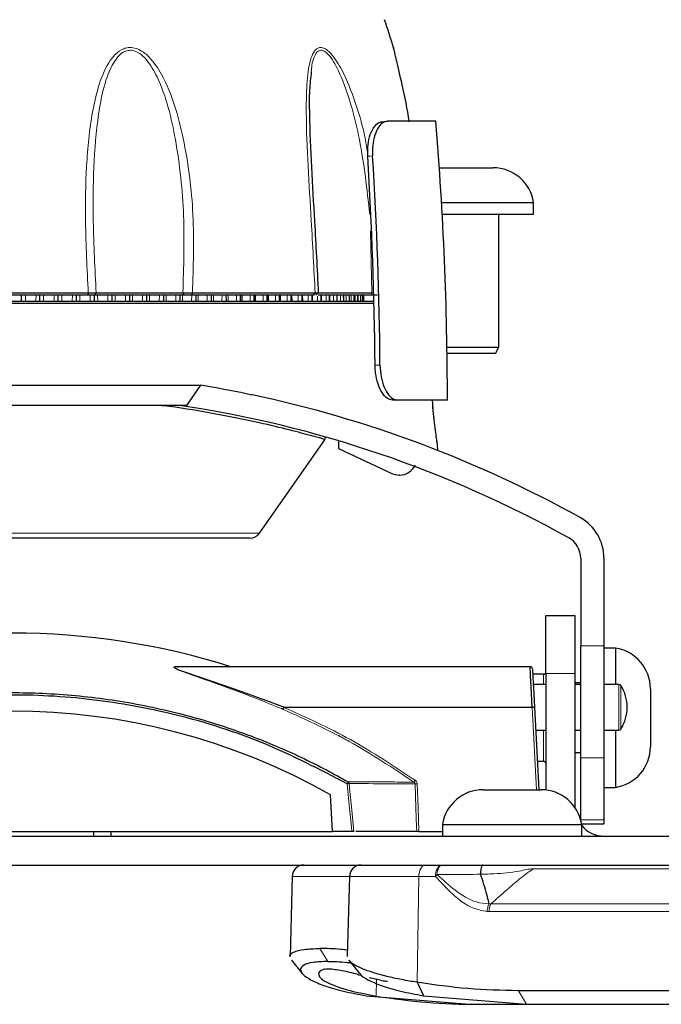
# Model space of a CAD drawing. Units: millimetres. Extents: x 6 to 207, y 14 to 263.
# Drawn here: x 157 to 165, y 41 to 53 of the extents above; entities that cross this region are included whole.
import ezdxf

# ---------------------------------------------------------------- set-up
doc = ezdxf.new("R2010")
doc.units = ezdxf.units.MM

msp = doc.modelspace()

# ---------------------------------------------------------------- linework, layer by layer
at = {"color": 7, "linetype": 'Continuous', "lineweight": 30}
for p, q in [((161.881725, 51.6442), (161.288322, 51.6442)), ((161.925535, 51.07134), (162.587033, 51.07134)), ((161.953073, 50.642774), (163.087033, 50.642774)), ((163.087033, 50.499919), (163.087033, 50.642774)), ((161.961259, 50.499919), (163.087033, 50.499919)), ((162.658462, 48.859863), (162.658462, 50.499919)), ((155.733341, 49.529836), (157.602033, 49.529836)), ((157.596849, 49.501303), (155.738525, 49.501303)), ((156.780983, 49.429871), (156.78098, 49.501303)), ((157.007264, 49.429871), (157.007255, 49.501303)), ((157.232614, 49.429871), (157.2326, 49.501303)), ((157.456415, 49.429871), (157.456396, 49.501303)), ((157.602033, 49.529836), (157.596849, 49.501303)), ((157.698559, 49.53125), (157.674172, 49.501303)), ((158.778092, 49.501303), (157.674172, 49.501303)), ((157.678055, 49.429871), (157.678031, 49.501303)), ((157.698559, 49.53125), (158.767025, 49.53125)), ((157.896925, 49.429871), (157.896896, 49.501303)), ((158.112427, 49.429871), (158.112392, 49.501303)), ((158.323968, 49.429871), (158.323928, 49.501303)), ((158.53097, 49.429871), (158.530925, 49.501303)), ((158.732864, 49.429871), (158.732814, 49.501303)), ((158.767025, 49.53125), (158.778092, 49.501303)), ((158.884351, 49.529836), (158.872053, 49.501303)), ((160.375468, 49.501303), (158.872053, 49.501303)), ((158.884351, 49.529836), (160.396154, 49.529836)), ((158.929098, 49.429871), (158.929043, 49.501303)), ((159.119133, 49.429871), (159.119074, 49.501303)), ((159.302449, 49.429871), (159.302386, 49.501303)), ((159.478544, 49.429871), (159.478477, 49.501303)), ((159.49759, 49.429871), (159.496999, 49.501303)), ((159.646934, 49.429871), (159.646863, 49.501303)), ((159.663511, 49.429879), (159.662947, 49.501303)), ((159.807158, 49.429871), (159.807083, 49.501303)), ((159.821416, 49.429879), (159.82088, 49.501303)), ((159.958778, 49.429871), (159.958699, 49.501303)), ((159.970873, 49.429879), (159.970367, 49.501303)), ((160.101376, 49.429871), (160.101294, 49.501303)), ((160.111472, 49.429879), (160.110997, 49.501303)), ((160.234563, 49.429871), (160.234478, 49.501303)), ((160.242827, 49.429879), (160.242385, 49.501303)), ((160.357974, 49.429871), (160.357896, 49.492507)), ((160.364579, 49.429871), (160.364203, 49.495649)), ((160.396154, 49.529836), (160.375468, 49.501303)), ((160.43501, 49.53125), (160.406618, 49.501303)), ((160.431929, 49.53125), (161.095359, 49.53125)), ((161.088879, 49.501303), (160.434749, 49.501303)), ((160.47127, 49.429871), (160.471178, 49.501303)), ((160.476394, 49.429871), (160.476021, 49.501303)), ((160.57414, 49.429871), (160.574046, 49.501303)), ((160.577965, 49.429879), (160.577628, 49.501303)), ((160.666303, 49.429871), (160.666207, 49.501303)), ((160.669014, 49.429879), (160.668714, 49.501303)), ((160.747506, 49.429871), (160.747408, 49.501303)), ((160.749292, 49.429879), (160.74903, 49.501303)), ((160.817526, 49.429871), (160.817427, 49.501303)), ((160.818578, 49.429871), (160.818354, 49.501303)), ((160.876173, 49.429871), (160.876072, 49.501303)), ((160.876682, 49.429871), (160.876498, 49.501303)), ((160.923284, 49.429871), (160.923182, 49.501303)), ((160.923446, 49.429871), (160.923302, 49.501303)), ((160.95873, 49.429871), (160.958628, 49.501303)), ((160.982416, 49.429871), (160.982312, 49.501303)), ((160.994274, 49.429871), (160.994171, 49.501303)), ((161.095359, 49.53125), (161.088879, 49.501303)), ((161.12171, 49.401337), (151.523335, 49.401337)), ((151.555023, 49.429871), (161.121004, 49.429871)), ((162.01971, 48.859863), (162.658462, 48.859863)), ((162.615605, 48.78563), (162.020812, 48.78563)), ((162.615605, 48.78563), (162.658462, 48.859863)), ((154.350891, 48.392571), (158.984483, 48.392571)), ((158.984483, 48.392571), (158.810544, 48.144156)), ((158.984591, 48.392724), (158.984483, 48.392571)), ((158.810544, 48.144156), (154.52483, 48.144156)), ((161.411056, 48.209687), (161.350473, 48.209687)), ((162.02483, 48.209687), (161.411056, 48.209687)), ((159.709972, 46.570125), (160.516311, 47.721695)), ((160.517959, 47.726489), (160.517959, 47.75716)), ((160.682704, 47.709136), (160.683545, 47.612695)), ((161.906994, 47.589492), (161.903157, 47.662721)), ((160.683545, 47.612695), (161.338918, 47.307094)), ((161.436062, 47.287016), (161.429479, 47.287016)), ((158.60586, 46.509209), (154.729515, 46.509209)), ((158.630148, 46.51012), (158.60586, 46.509209)), ((158.610544, 46.509209), (158.60586, 46.509209)), ((158.673011, 46.509209), (158.673006, 46.509839)), ((159.59295, 46.509209), (158.673011, 46.509209)), ((163.667687, 46.263451), (163.667687, 45.185918)), ((163.953402, 46.263451), (163.953402, 45.185918)), ((163.239116, 45.555671), (163.596258, 45.555671)), ((163.239116, 44.841386), (163.239116, 45.555671)), ((163.596258, 45.555671), (163.596258, 44.841386)), ((163.667687, 43.806028), (163.667687, 45.185918)), ((163.953402, 45.185918), (163.953402, 43.806028)), ((164.096258, 45.155673), (163.953402, 45.155673)), ((164.096258, 45.155673), (164.096258, 44.709242)), ((163.043529, 44.927097), (158.701001, 44.927097)), ((163.210544, 44.834242), (163.075509, 44.834242)), ((163.239116, 44.841386), (163.239116, 43.40924)), ((163.596258, 44.841386), (163.596258, 43.198529)), ((163.239116, 44.709242), (163.08206, 44.709242)), ((163.667687, 44.727098), (163.596258, 44.727098)), ((163.667687, 44.709242), (163.596258, 44.709242)), ((164.137858, 44.709242), (163.953402, 44.709242)), ((164.524829, 44.655675), (164.524829, 43.94139)), ((160.014333, 44.4271), (163.068236, 44.4271)), ((163.068314, 44.4271), (163.068236, 44.4271)), ((163.096807, 44.427857), (163.150003, 43.412816)), ((163.111633, 44.144957), (163.239116, 44.144957)), ((163.596258, 44.144957), (163.667687, 44.144957)), ((163.953402, 44.144957), (164.137858, 44.144957)), ((164.096258, 44.144957), (164.096258, 43.441384)), ((163.596258, 43.869958), (163.667687, 43.869958)), ((163.667687, 43.040457), (163.667687, 43.806028)), ((163.953402, 43.806028), (163.953402, 43.040457)), ((163.13166, 43.762814), (163.210544, 43.762814)), ((162.464798, 43.412816), (163.179084, 43.412816)), ((163.953402, 43.441384), (164.096258, 43.441384)), ((160.610893, 42.89853), (160.58728, 43.34909)), ((161.964798, 42.984241), (161.964798, 42.841386)), ((161.964798, 42.984241), (163.679083, 42.984241)), ((163.677859, 42.991777), (163.953402, 42.991777)), ((163.679083, 42.841386), (163.679083, 42.984241)), ((163.953402, 43.040457), (163.953402, 42.991777)), ((143.096258, 42.841386), (170.239116, 42.841386)), ((152.991107, 42.89853), (160.610893, 42.89853)), ((157.667687, 42.89853), (157.667687, 42.841386)), ((157.881973, 42.841386), (157.881973, 42.89853)), ((160.848172, 42.89853), (160.610893, 42.89853)), ((161.674568, 42.89853), (161.964798, 42.89853)), ((151.408359, 42.484244), (164.79446, 42.484244)), ((160.112506, 42.345126), (160.086647, 41.357631)), ((160.818298, 42.345126), (160.792439, 41.357631)), ((160.104712, 41.31383), (160.237947, 41.149789)), ((160.810505, 41.31383), (160.943739, 41.149789)), ((161.202661, 41.065355), (161.061319, 41.096418)), ((161.653113, 41.040738), (161.730902, 40.875182)), ((161.025105, 40.875191), (162.292042, 40.769954)), ((161.730897, 40.875191), (162.997835, 40.769954)), ((165.747309, 40.937009), (162.902016, 40.937009)), ((162.292042, 40.769954), (162.398634, 40.769954)), ((162.398634, 40.769954), (162.997835, 40.769954)), ((162.997835, 40.769954), (165.843128, 40.769954))]:
    msp.add_line(p, q, dxfattribs=at)
at = {"color": 7, "linetype": 'Continuous', "lineweight": 0}
for p, q in [((161.095359, 49.53125), (161.076053, 50.293755)), ((156.8269, 49.501303), (156.82756, 49.429871)), ((156.958079, 49.429871), (156.958719, 49.501303)), ((157.051676, 49.501303), (157.052344, 49.429871)), ((157.182325, 49.429871), (157.182953, 49.501303)), ((157.2754, 49.501303), (157.276073, 49.429871)), ((157.405162, 49.429871), (157.405775, 49.501303)), ((157.497459, 49.501303), (157.498135, 49.429871)), ((157.625977, 49.429871), (157.626574, 49.501303)), ((157.717243, 49.501303), (157.717921, 49.429871)), ((157.844165, 49.429871), (157.844744, 49.501303)), ((157.93415, 49.501303), (157.934828, 49.429871)), ((158.059129, 49.429871), (158.059688, 49.501303)), ((158.147586, 49.501303), (158.148262, 49.429871)), ((158.270278, 49.429871), (158.270817, 49.501303)), ((158.356966, 49.501303), (158.357638, 49.429871)), ((158.477036, 49.429871), (158.477552, 49.501303)), ((158.561715, 49.501303), (158.562381, 49.429871)), ((158.678834, 49.429871), (158.679326, 49.501303)), ((158.761351, 49.49289), (158.761932, 49.429871)), ((158.875119, 49.429871), (158.875575, 49.499532)), ((158.955093, 49.501303), (158.955742, 49.429871)), ((159.065354, 49.429871), (159.065795, 49.501303)), ((159.142643, 49.501303), (159.143281, 49.429871)), ((159.249017, 49.429871), (159.24943, 49.501303)), ((159.323409, 49.501303), (159.324035, 49.429871)), ((159.425605, 49.429871), (159.425989, 49.501303)), ((159.594634, 49.429871), (159.594988, 49.501303)), ((159.75564, 49.429871), (159.755964, 49.501303)), ((159.908183, 49.429871), (159.908475, 49.501303)), ((160.051843, 49.429871), (160.052102, 49.501303)), ((160.186228, 49.429871), (160.186454, 49.501303)), ((160.310968, 49.429871), (160.31116, 49.501303)), ((160.425723, 49.429871), (160.425859, 49.491672)), ((160.530177, 49.429871), (160.5303, 49.501303)), ((160.624044, 49.429871), (160.624132, 49.501303)), ((160.707067, 49.429871), (160.707119, 49.501303)), ((160.779019, 49.429871), (160.779036, 49.501303)), ((160.839701, 49.429871), (160.839682, 49.501303)), ((160.888949, 49.429871), (160.888894, 49.501303)), ((160.926626, 49.429871), (160.926536, 49.501303)), ((161.134394, 48.638261), (161.194783, 48.638261)), ((153.625403, 46.570125), (159.709972, 46.570125)), ((163.667687, 45.185918), (163.953402, 45.185918)), ((163.210544, 44.709242), (163.210544, 44.834242)), ((163.596258, 44.841386), (163.239116, 44.841386)), ((164.137858, 44.260769), (164.137858, 44.709242)), ((164.16209, 44.695806), (164.16209, 44.268687)), ((163.121471, 43.412816), (163.068314, 44.4271)), ((164.137858, 44.144957), (164.137858, 44.260769)), ((164.16209, 44.268687), (164.16209, 44.158393)), ((163.210544, 43.762814), (163.210544, 44.144957)), ((163.953402, 43.806028), (163.667687, 43.806028)), ((163.667687, 43.040457), (163.953402, 43.040457)), ((163.082582, 42.438655), (166.013961, 42.438655)), ((160.818298, 42.345126), (160.112506, 42.345126)), ((161.672698, 42.345126), (160.818298, 42.345126)), ((161.653107, 41.040747), (161.672698, 42.345126)), ((161.672698, 42.345126), (161.877779, 42.345126)), ((165.783879, 42.007194), (162.56122, 42.007194)), ((162.513818, 41.914423), (162.539319, 41.913657)), ((162.539319, 41.913657), (165.761978, 41.913657)), ((160.455813, 41.457145), (160.552663, 41.297592)), ((161.149703, 40.87221), (161.152768, 41.076314)), ((162.902016, 40.937009), (162.997835, 40.769954))]:
    msp.add_line(p, q, dxfattribs=at)
at = {"color": 7, "linetype": 'Continuous', "lineweight": 30, "flags": 128}
for points in [[(161.227922, 51.638257), (161.27293, 51.642685), (161.288322, 51.6442)], [(158.701001, 44.925914), (158.679149, 44.926348), (158.677042, 44.926093), (158.668488, 44.924066), (158.665239, 44.917569), (158.677199, 44.907947), (158.714499, 44.890492), (158.822594, 44.850906), (158.94342, 44.810281), (159.387353, 44.659668), (159.842079, 44.49407), (160.014333, 44.4271), (160.014333, 44.4271)], [(163.068236, 44.4271), (163.063946, 44.513927), (163.059786, 44.598114), (163.055883, 44.677099), (163.052355, 44.748496), (163.04931, 44.810119), (163.046839, 44.86011), (163.045019, 44.896946), (163.043905, 44.919502), (163.043532, 44.927046)], [(163.072061, 44.90002), (163.072061, 44.90002), (163.072438, 44.89285), (163.073554, 44.871537), (163.075378, 44.836745), (163.077853, 44.789521), (163.080904, 44.731313), (163.084437, 44.663883), (163.088346, 44.589292), (163.092512, 44.509814), (163.096807, 44.427857)]]:
    msp.add_lwpolyline(points, dxfattribs=at)
at = {"color": 7, "linetype": 'Continuous', "lineweight": 0, "flags": 128}
for points in [[(161.103859, 51.218376), (161.075621, 51.2156), (161.043678, 51.212458)], [(160.848172, 42.89853), (160.842707, 42.955333), (160.820846, 43.182546), (160.791803, 43.484401)], [(160.815774, 43.48739), (160.821239, 43.430587), (160.843101, 43.203374), (160.872431, 42.89853)], [(161.647728, 42.89853), (161.645625, 42.955555), (161.637211, 43.183662), (161.62608, 43.485006)], [(161.652947, 43.485006), (161.663491, 43.19921), (161.674568, 42.89853)], [(161.672698, 42.345126), (161.674632, 42.372459), (161.679538, 42.398634), (161.687234, 42.422689), (161.697433, 42.443712), (161.709758, 42.460938), (161.723749, 42.473728), (161.738887, 42.481587), (161.75461, 42.484244)], [(161.959691, 42.484244), (161.943968, 42.481587), (161.92883, 42.473728), (161.914839, 42.460938), (161.902514, 42.443712), (161.892315, 42.422689), (161.884619, 42.398634), (161.879713, 42.372459), (161.877779, 42.345126)], [(161.896387, 42.368517), (161.899427, 42.39218), (161.904256, 42.414344), (161.910729, 42.434338), (161.918655, 42.451572), (161.927799, 42.465545), (161.937889, 42.475831), (161.948626, 42.482123), (161.959691, 42.484244)]]:
    msp.add_lwpolyline(points, dxfattribs=at)
at = {"color": 7, "linetype": 'Continuous', "lineweight": 30}
for centre, radius, start, end in [((151.239116, 49.5013), 10.571429, 16.7565326, 18.7201413), ((120.739116, 48.209687), 41.285714, 0, 4.7718881), ((112.425441, 48.210428), 48.710831, 0.5032431, 3.5333572), ((112.401466, 48.210426), 48.795193, 0.502375, 3.5342046), ((162.587033, 50.565391), 0.505952, 8.7974107, 90), ((156.642336, 34.155694), 14.428571, 60.8980223, 78.0954538), ((156.642336, 34.155694), 14.142857, 60.8980223, 81.5261742), ((161.436062, 47.5013), 0.214286, 270, 335), ((161.429479, 47.5013), 0.214286, 245, 270), ((163.381973, 46.263448), 0.571429, 0, 60.8980223), ((159.59295, 46.652066), 0.142857, 270, 325), ((163.381973, 46.263448), 0.285714, 0, 60.8980223), ((156.667687, 36.412815), 8.928571, 72.4777302, 107.5222698), ((164.018878, 44.655672), 0.505952, 0, 81.2025893), ((163.043529, 44.898529), 0.028571, 3, 90.0100919), ((163.210544, 44.862815), 0.028571, 270, 0), ((164.137858, 44.680672), 0.028571, 31.9898067, 90), ((163.731898, 44.4271), 0.507217, 328.0101933, 31.9898067), ((156.667687, 36.412815), 7.967125, 60.5298021, 119.4701979), ((164.137858, 44.173529), 0.028571, 270, 328.0101933), ((164.018878, 43.941386), 0.505952, 278.7974107, 0), ((163.210544, 43.734243), 0.028571, 0, 90), ((162.464798, 42.906862), 0.505952, 90, 171.2025893), ((163.179084, 42.906862), 0.505952, 8.7974107, 90), ((163.953401, 43.198529), 0.357143, 219.8173445, 270), ((160.255314, 42.341386), 0.142857, 90, 178.5), ((160.961106, 42.341386), 0.142857, 90, 178.5)]:
    msp.add_arc(centre, radius, start, end, dxfattribs=at)
at = {"color": 7, "linetype": 'Continuous', "lineweight": 0}
for centre, radius, start, end in [((161.349151, 43.720152), 0.339704, 321.0242131, 325.5420591), ((160.340335, 43.748094), 0.522837, 329.7117249, 332.8247168), ((160.761849, 43.822267), 0.339192, 275.0665161, 279.1478194), ((160.785483, 43.486518), 0.030304, 1.6484074, 48.7658991), ((161.639514, 43.740891), 0.256238, 266.9948604, 273.0051396), ((162.109094, 42.180206), 0.284087, 138.4813215, 144.5122905)]:
    msp.add_arc(centre, radius, start, end, dxfattribs=at)
at = {"color": 7, "linetype": 'Continuous', "lineweight": 30}
msp.add_ellipse((162.570555, 52.216386), major_axis=(0.521481, 11.438466), ratio=0.818591516, start_param=3.045132777, end_param=3.178895038, dxfattribs=at)
at = {"color": 7, "linetype": 'Continuous', "lineweight": 0}
for points, knots in [([(157.602033, 49.529836), (157.587044, 49.825865), (157.560552, 50.349097), (157.57192, 51.09454), (157.626005, 51.644175), (157.719947, 52.069097), (157.812029, 52.312362), (157.928524, 52.469834), (158.014377, 52.533131), (158.099982, 52.554664), (158.172009, 52.549601), (158.262789, 52.51186), (158.387077, 52.407977), (158.53813, 52.178617), (158.675767, 51.840153), (158.817645, 51.263156), (158.91626, 50.489911), (158.894993, 49.850019), (158.884351, 49.529836)], [0, 0, 0, 0, 0.135126306, 0.238836098, 0.342344555, 0.391232668, 0.4450434, 0.465853547, 0.486991175, 0.496233487, 0.508512668, 0.520713985, 0.541362308, 0.581443354, 0.644514328, 0.707872857, 0.853828391, 1, 1, 1, 1]), ([(158.767025, 49.53125), (158.77713, 49.847495), (158.797326, 50.479596), (158.715378, 51.242597), (158.596103, 51.813254), (158.479616, 52.145811), (158.351521, 52.373054), (158.244851, 52.477541), (158.166583, 52.515733), (158.104202, 52.520911), (158.037472, 52.501195), (157.993408, 52.466715), (157.941048, 52.409159), (157.85861, 52.278476), (157.783048, 52.039624), (157.705402, 51.620056), (157.663128, 51.078443), (157.658424, 50.342067), (157.684014, 49.825091), (157.698559, 49.53125)], [0, 0, 0, 0, 0.1485777274, 0.2969725983, 0.3603331787, 0.4234504128, 0.4623524106, 0.4815851212, 0.4925109888, 0.5032728071, 0.511435695, 0.5270201189, 0.5308425172, 0.5506879466, 0.6036170923, 0.6524938114, 0.757147653, 0.8619662889, 1, 1, 1, 1]), ([(160.396154, 49.529836), (160.380936, 49.825865), (160.354038, 50.349097), (160.307026, 51.094539), (160.284227, 51.644175), (160.288773, 52.069097), (160.311521, 52.312362), (160.36005, 52.469834), (160.403408, 52.533131), (160.452986, 52.554664), (160.498285, 52.549601), (160.560212, 52.511861), (160.652759, 52.407969), (160.779977, 52.178691), (160.906594, 51.839713), (161.00529, 51.506675), (161.034494, 51.300461), (161.044213, 51.231838)], [0, 0, 0, 0, 0.182733365, 0.322981694, 0.462957756, 0.529069908, 0.601838974, 0.629980832, 0.65856559, 0.67106408, 0.687669449, 0.704169454, 0.732092492, 0.786294733, 0.871586547, 0.957267266, 1, 1, 1, 1]), ([(161.068893, 50.496922), (161.034948, 50.805562), (160.986229, 51.248523), (160.852708, 51.813236), (160.741674, 52.145814), (160.632533, 52.373054), (160.552254, 52.477541), (160.498552, 52.515732), (160.459269, 52.520913), (160.420799, 52.501187), (160.398292, 52.466755), (160.373965, 52.409077), (160.355208, 52.346524), (160.350653, 52.280224), (160.348761, 52.252704)], [0, 0, 0, 0, 0.352186173, 0.505457378, 0.658140013, 0.75224517, 0.798769811, 0.825199721, 0.851232871, 0.870979246, 0.908678415, 0.917924922, 0.965931646, 1, 1, 1, 1]), ([(161.902763, 47.662704), (161.902248, 47.665846), (161.901143, 47.672591), (161.88788, 47.75774), (161.869731, 47.894211), (161.852078, 48.052837), (161.845053, 48.164926), (161.842248, 48.209687)], [0, 0, 0, 0, 0.185801953, 0.398910016, 0.618200892, 0.8475344, 1, 1, 1, 1]), ([(160.001727, 44.402006), (159.945141, 44.425428), (159.737904, 44.511206), (159.3776, 44.648681), (159.035307, 44.770204), (158.813687, 44.848137), (158.721606, 44.882703), (158.670114, 44.906699), (158.662162, 44.914787), (158.659025, 44.917978)], [0, 0, 0, 0, 0.118202687, 0.432897101, 0.746430402, 0.836991469, 0.928052422, 0.971615083, 1, 1, 1, 1]), ([(161.613241, 43.50648), (161.351628, 43.679968), (161.042086, 43.885239), (160.500284, 44.177727), (160.224788, 44.30166), (160.001727, 44.402006)], [0, 0, 0, 0, 0.509532058, 0.602881094, 1, 1, 1, 1]), ([(160.012257, 44.42647), (160.288598, 44.301095), (160.851997, 44.045484), (161.366902, 43.702633), (161.629252, 43.527947)], [0, 0, 0, 0, 0.490489622, 1, 1, 1, 1]), ([(161.652947, 43.485006), (161.652487, 43.489212), (161.651336, 43.499721), (161.643735, 43.51549), (161.634077, 43.523797), (161.629252, 43.527947)], [0, 0, 0, 0, 0.250402752, 0.625529934, 1, 1, 1, 1]), ([(160.805457, 43.509307), (160.965045, 43.508888), (161.154015, 43.508392), (161.416701, 43.507333), (161.525102, 43.506863), (161.613241, 43.50648)], [0, 0, 0, 0, 0.5037650894, 0.5965178368, 1, 1, 1, 1]), ([(161.62608, 43.485006), (161.51609, 43.485451), (161.295169, 43.486344), (160.976025, 43.48704), (160.815774, 43.48739)], [0, 0, 0, 0, 0.497873123, 1, 1, 1, 1]), ([(161.613241, 43.50648), (161.615875, 43.504437), (161.621033, 43.500435), (161.625299, 43.492425), (161.625859, 43.487113), (161.62608, 43.485006)], [0, 0, 0, 0, 0.386325412, 0.756599758, 1, 1, 1, 1]), ([(162.432177, 42.371421), (162.453213, 42.371921), (162.508812, 42.373243), (162.668678, 42.380716), (162.868282, 42.395304), (163.029346, 42.438655), (163.082618, 42.438655), (163.082621, 42.438655)], [0, 0, 0, 0, 0.095960485, 0.253636493, 0.72504721, 0.999987182, 1, 1, 1, 1]), ([(162.561224, 42.007194), (162.626632, 42.064224), (162.742963, 42.165655), (162.909513, 42.31565), (163.024214, 42.397171), (163.082594, 42.438663)], [0, 0, 0, 0, 0.386765641, 0.687873974, 1, 1, 1, 1]), ([(161.877779, 42.345126), (161.94579, 42.271271), (162.086969, 42.117961), (162.301504, 41.952899), (162.456892, 41.924758), (162.513819, 41.914449)], [0, 0, 0, 0, 0.370673086, 0.769446886, 1, 1, 1, 1]), ([(161.896387, 42.368517), (161.958369, 42.368217), (162.129615, 42.367388), (162.314228, 42.369725), (162.432021, 42.371216)], [0, 0, 0, 0, 0.361947298, 1, 1, 1, 1]), ([(162.538435, 42.005891), (162.485598, 42.011054), (162.335502, 42.025721), (162.118568, 42.16734), (161.969852, 42.301997), (161.896387, 42.368517)], [0, 0, 0, 0, 0.215619276, 0.612514701, 1, 1, 1, 1]), ([(162.53842, 42.005882), (162.532049, 41.992258), (162.519309, 41.965011), (162.515664, 41.931302), (162.513841, 41.914449)], [0, 0, 0, 0, 0.5000478297, 1, 1, 1, 1]), ([(162.561237, 42.007194), (162.561235, 42.007194), (162.561229, 42.007195), (162.555563, 41.999746), (162.546979, 42.002823), (162.538399, 42.005899)], [0, 0, 0, 0, 0.00031466, 0.000812579, 1, 1, 1, 1]), ([(162.561237, 42.007194), (162.555134, 41.993348), (162.542928, 41.965656), (162.540522, 41.93099), (162.539319, 41.913657)], [0, 0, 0, 0, 0.500006877, 1, 1, 1, 1])]:
    msp.add_open_spline(points, degree=3, knots=knots, dxfattribs=at)
at = {"color": 7, "linetype": 'Continuous', "lineweight": 30}
for points, knots in [([(161.556521, 51.638257), (161.550208, 51.677465), (161.527035, 51.821389), (161.473694, 52.068581), (161.419392, 52.311919), (161.38104, 52.470494), (161.366021, 52.53113), (161.360628, 52.552693), (161.361355, 52.549779), (161.361567, 52.548931)], [0, 0, 0, 0, 0.104011509, 0.381796999, 0.687553117, 0.805797689, 0.925903028, 0.978418652, 1, 1, 1, 1]), ([(160.348761, 52.252704), (160.340166, 52.179355), (160.320755, 52.013717), (160.326183, 51.618221), (160.34715, 51.079069), (160.393901, 50.341852), (160.420112, 49.825013), (160.43501, 49.53125)], [0, 0, 0, 0, 0.089253503, 0.201554776, 0.442011956, 0.682847788, 1, 1, 1, 1]), ([(161.043678, 51.212458), (161.043206, 51.2605), (161.042262, 51.356582), (161.072786, 51.484537), (161.121797, 51.580838), (161.177175, 51.631214), (161.213628, 51.636273), (161.227922, 51.638257)], [0, 0, 0, 0, 0.215449947, 0.430896098, 0.646230963, 0.86128332, 1, 1, 1, 1]), ([(161.288322, 51.6442), (161.266004, 51.639481), (161.221366, 51.630042), (161.16238, 51.556235), (161.11986, 51.447636), (161.100818, 51.328019), (161.103002, 51.249288), (161.103859, 51.218376)], [0, 0, 0, 0, 0.215384935, 0.43079036, 0.645792655, 0.860930937, 1, 1, 1, 1]), ([(157.674172, 49.501303), (157.669511, 49.501303), (157.660405, 49.501303), (157.641959, 49.501303), (157.620679, 49.501303), (157.604916, 49.501303), (157.596849, 49.501303)], [0, 0, 0, 0, 0.255807043, 0.499886972, 0.744026603, 1, 1, 1, 1]), ([(157.602033, 49.529836), (157.611836, 49.530035), (157.631441, 49.530432), (157.657978, 49.530926), (157.681344, 49.531267), (157.692821, 49.531255), (157.698559, 49.53125)], [0, 0, 0, 0, 0.250066139, 0.500087392, 0.750066238, 1, 1, 1, 1]), ([(158.767025, 49.53125), (158.776551, 49.531255), (158.795605, 49.531267), (158.825998, 49.530926), (158.856266, 49.530432), (158.874989, 49.530035), (158.884351, 49.529836)], [0, 0, 0, 0, 0.249934858, 0.499913473, 0.749934611, 1, 1, 1, 1]), ([(158.872053, 49.501303), (158.864384, 49.501303), (158.849404, 49.501303), (158.825321, 49.501303), (158.801131, 49.501303), (158.78589, 49.501303), (158.778092, 49.501303)], [0, 0, 0, 0, 0.256060789, 0.500228431, 0.744280333, 1, 1, 1, 1]), ([(160.396154, 49.529836), (160.402654, 49.530035), (160.415653, 49.530432), (160.428323, 49.530926), (160.435737, 49.531267), (160.435252, 49.531255), (160.43501, 49.53125)], [0, 0, 0, 0, 0.2500645542, 0.5000870428, 0.7500660479, 1, 1, 1, 1]), ([(161.163588, 49.501303), (161.15925, 49.501303), (161.150776, 49.501303), (161.133092, 49.501303), (161.112396, 49.501303), (161.096839, 49.501303), (161.088879, 49.501303)], [0, 0, 0, 0, 0.256060131, 0.500230085, 0.744279205, 1, 1, 1, 1]), ([(161.350473, 48.209687), (161.327786, 48.214389), (161.282409, 48.223792), (161.217962, 48.297406), (161.167415, 48.405842), (161.139286, 48.526389), (161.135791, 48.6063), (161.134394, 48.638261)], [0, 0, 0, 0, 0.214465384, 0.428957465, 0.643033865, 0.857228981, 1, 1, 1, 1]), ([(161.194783, 48.638261), (161.197701, 48.59009), (161.203536, 48.493747), (161.243107, 48.365348), (161.299015, 48.268506), (161.358612, 48.217051), (161.396087, 48.211789), (161.411056, 48.209687)], [0, 0, 0, 0, 0.214523105, 0.429041528, 0.643442325, 0.85758347, 1, 1, 1, 1]), ([(159.616062, 48.271897), (159.593249, 48.277144), (159.398698, 48.321888), (159.178749, 48.359512), (158.984591, 48.392724)], [0, 0, 0, 0, 0.117257638, 1, 1, 1, 1]), ([(160.509457, 47.726498), (160.504621, 47.727889), (160.494117, 47.730911), (160.331925, 47.776656), (160.056794, 47.848919), (159.664945, 47.942567), (159.173839, 48.039692), (158.768321, 48.111661), (158.519164, 48.139745), (158.480033, 48.144156)], [0, 0, 0, 0, 0.141234871, 0.306790792, 0.477166385, 0.642165079, 0.812317482, 0.970523436, 1, 1, 1, 1]), ([(161.902813, 47.663887), (161.902814, 47.663878), (161.902831, 47.663756), (161.901866, 47.669792), (161.897006, 47.700275), (161.885168, 47.779766), (161.869712, 47.896194), (161.854533, 48.040869), (161.844615, 48.150533), (161.841831, 48.207703), (161.841734, 48.209687)], [0, 0, 0, 0, 0.005328627, 0.070137027, 0.24208998, 0.425337196, 0.611908521, 0.801581124, 0.99311266, 1, 1, 1, 1]), ([(161.900958, 47.675595), (161.900791, 47.676538), (161.900568, 47.677795), (161.899168, 47.687054), (161.898818, 47.689373)], [0, 0, 0, 0, 0.7495768541, 1, 1, 1, 1]), ([(158.673006, 46.509839), (158.672528, 46.510218), (158.671573, 46.510977), (158.664179, 46.511877), (158.653352, 46.511833), (158.641349, 46.511017), (158.633389, 46.51038), (158.630148, 46.51012)], [0, 0, 0, 0, 0.215040082, 0.430111719, 0.643594724, 0.854844686, 1, 1, 1, 1]), ([(158.659025, 44.917978), (158.658955, 44.918038), (158.654851, 44.921533), (158.659802, 44.924584), (158.674679, 44.928879), (158.697818, 44.927499), (158.714966, 44.926476)], [0, 0, 0, 0, 0.005348546, 0.312826177, 0.490732834, 1, 1, 1, 1]), ([(152.529917, 43.509307), (152.654578, 43.578056), (152.978045, 43.756444), (153.522589, 44.001822), (154.169765, 44.235558), (154.840786, 44.415583), (155.557028, 44.545086), (156.308943, 44.612555), (157.100402, 44.609734), (157.897732, 44.530124), (158.537224, 44.403053), (159.119437, 44.245194), (159.647379, 44.066687), (160.24787, 43.812291), (160.624927, 43.607405), (160.805457, 43.509307)], [0, 0, 0, 0, 0.049335796, 0.128015028, 0.206694495, 0.287583018, 0.368471466, 0.458628997, 0.548786465, 0.642322426, 0.735858288, 0.774331573, 0.8513243, 0.928815908, 1, 1, 1, 1]), ([(160.791803, 43.484401), (160.454454, 43.659599), (159.779756, 44.009996), (158.715698, 44.347238), (157.646988, 44.543404), (156.589185, 44.600225), (155.578713, 44.528275), (154.63084, 44.343048), (153.753634, 44.068573), (153.059681, 43.768879), (152.667832, 43.552893), (152.543571, 43.484401)], [0, 0, 0, 0, 0.132044287, 0.2640883472, 0.3863836403, 0.5091800797, 0.6314752749, 0.7377560859, 0.8443648289, 0.9506459631, 1, 1, 1, 1]), ([(160.001727, 44.402006), (160.001818, 44.4022), (160.00209, 44.402772), (160.003056, 44.404925), (160.005109, 44.40964), (160.008399, 44.417321), (160.010949, 44.423367), (160.012257, 44.42647)], [0, 0, 0, 0, 0.075360443, 0.22276009, 0.477302737, 0.731719659, 1, 1, 1, 1]), ([(160.014333, 44.4271), (160.014084, 44.427095), (160.013583, 44.427085), (160.012984, 44.426979), (160.012568, 44.426821), (160.012359, 44.426661), (160.012287, 44.426526), (160.012257, 44.42647)], [0, 0, 0, 0, 0.329007534, 0.662450579, 0.798426188, 0.916377704, 1, 1, 1, 1]), ([(163.068314, 44.4271), (163.071521, 44.427258), (163.077936, 44.427575), (163.086466, 44.427905), (163.092953, 44.428053), (163.095985, 44.428008), (163.096753, 44.427925), (163.096795, 44.427872), (163.096807, 44.427857)], [0, 0, 0, 0, 0.214939755, 0.429885061, 0.644853092, 0.859888518, 0.960950832, 1, 1, 1, 1]), ([(160.872431, 42.89853), (160.870401, 42.89853), (160.866342, 42.89853), (160.8576, 42.89853), (160.851269, 42.89853), (160.848172, 42.89853)], [0, 0, 0, 0, 0.338151572, 0.676295446, 1, 1, 1, 1]), ([(161.647728, 42.89853), (161.542191, 42.89853), (161.336248, 42.89853), (161.042349, 42.89853), (160.89906, 42.89853)], [0, 0, 0, 0, 0.512457438, 1, 1, 1, 1]), ([(161.674568, 42.89853), (161.671357, 42.89853), (161.664934, 42.89853), (161.65643, 42.89853), (161.650614, 42.89853), (161.648534, 42.89853), (161.647728, 42.89853)], [0, 0, 0, 0, 0.2753743951, 0.55075561, 0.825923482, 1, 1, 1, 1]), ([(162.459889, 42.484244), (162.456656, 42.482636), (162.450189, 42.479419), (162.441635, 42.454389), (162.434908, 42.417876), (162.432858, 42.3869), (162.431832, 42.371412)], [0, 0, 0, 0, 0.2499892757, 0.500005012, 0.7499976753, 1, 1, 1, 1]), ([(162.538432, 42.005908), (162.532699, 42.034079), (162.519959, 42.09668), (162.487073, 42.2125), (162.454646, 42.309456), (162.434904, 42.363351), (162.431995, 42.371293)], [0, 0, 0, 0, 0.273599441, 0.60796775, 0.942233446, 1, 1, 1, 1]), ([(160.088707, 41.357571), (160.08806, 41.3588), (160.075834, 41.382005), (160.126965, 41.415056), (160.243953, 41.450749), (160.385776, 41.45503), (160.455813, 41.457145)], [0, 0, 0, 0, 0.018816834, 0.355308592, 0.681631762, 1, 1, 1, 1]), ([(160.794536, 41.437705), (160.766777, 41.440704), (160.633995, 41.45505), (160.534504, 41.45622), (160.455813, 41.457145)], [0, 0, 0, 0, 0.209060487, 1, 1, 1, 1]), ([(160.552663, 41.297592), (160.487834, 41.295438), (160.357326, 41.291103), (160.248564, 41.25556), (160.204725, 41.204107), (160.23699, 41.13916), (160.33742, 41.068078), (160.507168, 40.996601), (160.73321, 40.929533), (160.927926, 40.893284), (161.025117, 40.875191)], [0, 0, 0, 0, 0.12329724, 0.248212043, 0.372203816, 0.497450306, 0.622629509, 0.748300305, 0.874364832, 1, 1, 1, 1]), ([(160.552663, 41.297592), (160.625112, 41.296989), (160.708926, 41.296291), (160.82174, 41.282972), (160.837037, 41.281166)], [0, 0, 0, 0, 0.864406251, 1, 1, 1, 1]), ([(161.653107, 41.040747), (161.588452, 41.051406), (161.453087, 41.073724), (161.268737, 41.114336), (161.106636, 41.159603), (160.975368, 41.207043), (160.882771, 41.252481), (160.825642, 41.290711), (160.818438, 41.308825), (160.816722, 41.31314)], [0, 0, 0, 0, 0.144867413, 0.303302996, 0.475307476, 0.633734581, 0.79212858, 0.950488603, 1, 1, 1, 1]), ([(160.512876, 41.203519), (160.510342, 41.202747), (160.454865, 41.185854), (160.409695, 41.135211), (160.50704, 41.051331), (160.675437, 40.982618), (160.865209, 40.92523), (161.044886, 40.891744), (161.149703, 40.87221)], [0, 0, 0, 0, 0.012385913, 0.271158883, 0.535664458, 0.672232662, 0.808792489, 1, 1, 1, 1]), ([(160.512876, 41.203519), (160.524896, 41.205443), (160.548935, 41.209292), (160.618014, 41.204071), (160.70298, 41.191293), (160.797948, 41.17177), (160.884189, 41.150287), (160.931009, 41.136181), (160.950393, 41.130341)], [0, 0, 0, 0, 0.1713154715, 0.3426124594, 0.5147989428, 0.6909933872, 0.8720667277, 1, 1, 1, 1]), ([(160.948773, 41.149219), (160.95029, 41.145566), (160.960579, 41.120795), (161.047291, 41.067576), (161.211867, 40.996735), (161.439275, 40.9295), (161.633809, 40.893273), (161.73091, 40.875191)], [0, 0, 0, 0, 0.041307488, 0.280106741, 0.519843464, 0.760331024, 1, 1, 1, 1]), ([(161.202661, 41.065355), (161.223559, 41.062358), (161.266098, 41.056257), (161.279902, 41.05587), (161.286925, 41.055674)], [0, 0, 0, 0, 0.4912538979, 1, 1, 1, 1]), ([(162.902016, 40.937009), (162.692948, 40.941333), (162.274811, 40.94998), (161.860342, 41.010491), (161.653107, 41.040747)], [0, 0, 0, 0, 0.499999326, 1, 1, 1, 1])]:
    msp.add_open_spline(points, degree=3, knots=knots, dxfattribs=at)

doc.saveas('drawing.dxf')
